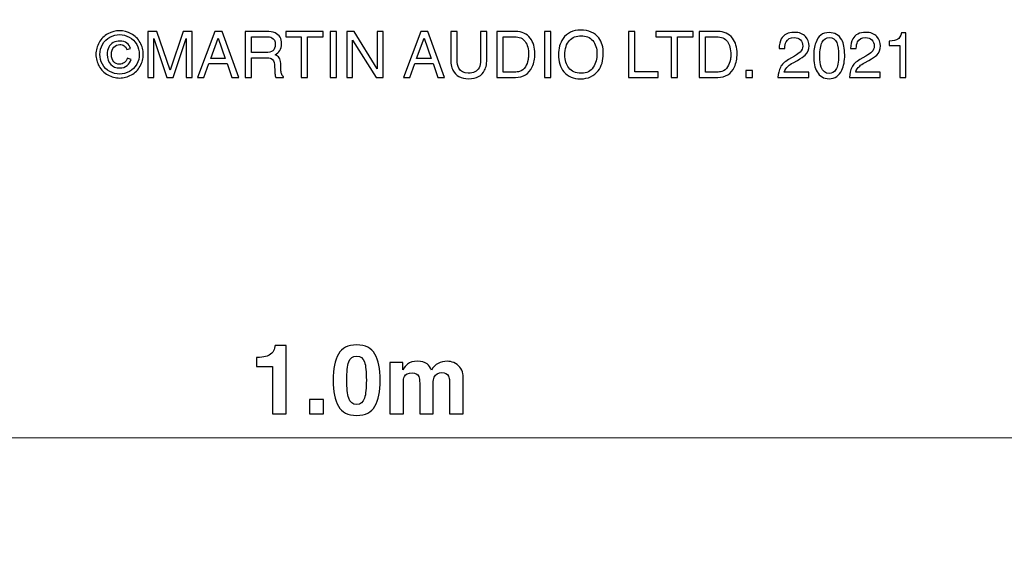
# Model space of a CAD drawing. Units: millimetres. Extents: x -155 to 155, y -95 to 101.
# Drawn here: x -21 to 22, y 55 to 79 of the extents above; entities that cross this region are included whole.
import ezdxf

# ---------------------------------------------------------------- set-up
doc = ezdxf.new("R2010")
doc.units = ezdxf.units.MM
doc.header["$MEASUREMENT"] = 0
doc.layers.add('Layer 1', color=7, linetype='Continuous')

msp = doc.modelspace()

# ---------------------------------------------------------------- linework, layer by layer
at = {"layer": 'Layer 1', "lineweight": 18}
msp.add_open_spline([(-155.4204, 100.5265), (-155.4204, 100.5265), (155.2795, 100.5265), (155.2795, 100.5265), (155.2795, 100.5265), (155.2795, -95.4735), (155.2795, -95.4735), (155.2795, -95.4735), (-155.4204, -95.4735), (-155.4204, -95.4735), (-155.4204, -95.4735), (-155.4204, 100.5265), (-155.4204, 100.5265)], degree=3, knots=[0, 0, 0, 0, 0.25, 0.25, 0.25, 0.5, 0.5, 0.5, 0.75, 0.75, 0.75, 1, 1, 1, 1], dxfattribs=at)
at = {"layer": 'Layer 1'}
for points, knots in [([(-16.864, 78.2018), (-16.689, 78.2018), (-16.5197, 78.1566), (-16.3532, 78.0663), (-16.1867, 77.9788), (-16.0568, 77.849), (-15.9637, 77.6825), (-15.8706, 77.516), (-15.8254, 77.3438), (-15.8254, 77.1604), (-15.8254, 76.9826), (-15.8706, 76.8104), (-15.9609, 76.6439), (-16.054, 76.4802), (-16.181, 76.3504), (-16.3475, 76.2601), (-16.5112, 76.167), (-16.6834, 76.1218), (-16.864, 76.1218), (-17.0446, 76.1218), (-17.2168, 76.167), (-17.3804, 76.2601), (-17.547, 76.3504), (-17.674, 76.4802), (-17.7671, 76.6439), (-17.8574, 76.8104), (-17.9054, 76.9826), (-17.9054, 77.1604), (-17.9054, 77.3438), (-17.8574, 77.516), (-17.7643, 77.6825), (-17.6711, 77.849), (-17.5413, 77.9788), (-17.3748, 78.0663), (-17.2083, 78.1566), (-17.039, 78.2018), (-16.864, 78.2018)], [0, 0, 0, 0, 0.0833333, 0.0833333, 0.0833333, 0.1666667, 0.1666667, 0.1666667, 0.25, 0.25, 0.25, 0.3333333, 0.3333333, 0.3333333, 0.4166667, 0.4166667, 0.4166667, 0.5, 0.5, 0.5, 0.5833333, 0.5833333, 0.5833333, 0.6666667, 0.6666667, 0.6666667, 0.75, 0.75, 0.75, 0.8333333, 0.8333333, 0.8333333, 0.9166667, 0.9166667, 0.9166667, 1, 1, 1, 1]), ([(-16.864, 78.0296), (-17.0107, 78.0296), (-17.1519, 77.9929), (-17.2901, 77.9167), (-17.4284, 77.8433), (-17.5357, 77.7361), (-17.6147, 77.595), (-17.6937, 77.4567), (-17.7304, 77.3128), (-17.7304, 77.1604), (-17.7304, 77.0108), (-17.6937, 76.8669), (-17.6175, 76.7314), (-17.5413, 76.5931), (-17.4341, 76.4859), (-17.2958, 76.4097), (-17.1575, 76.3335), (-17.0136, 76.294), (-16.864, 76.294), (-16.7144, 76.294), (-16.5705, 76.3335), (-16.4322, 76.4097), (-16.2939, 76.4859), (-16.1867, 76.5931), (-16.1105, 76.7314), (-16.0343, 76.8669), (-15.9976, 77.0108), (-15.9976, 77.1604), (-15.9976, 77.3128), (-16.0371, 77.4567), (-16.1133, 77.595), (-16.1923, 77.7361), (-16.2995, 77.8433), (-16.4378, 77.9167), (-16.5761, 77.9929), (-16.7172, 78.0296), (-16.864, 78.0296)], [0, 0, 0, 0, 0.0833333, 0.0833333, 0.0833333, 0.1666667, 0.1666667, 0.1666667, 0.25, 0.25, 0.25, 0.3333333, 0.3333333, 0.3333333, 0.4166667, 0.4166667, 0.4166667, 0.5, 0.5, 0.5, 0.5833333, 0.5833333, 0.5833333, 0.6666667, 0.6666667, 0.6666667, 0.75, 0.75, 0.75, 0.8333333, 0.8333333, 0.8333333, 0.9166667, 0.9166667, 0.9166667, 1, 1, 1, 1]), ([(-15.6199, 78.1707), (-15.6199, 78.1707), (-15.2276, 78.1707), (-15.2276, 78.1707), (-15.2276, 78.1707), (-14.6462, 76.4605), (-14.6462, 76.4605), (-14.6462, 76.4605), (-14.0676, 78.1707), (-14.0676, 78.1707), (-14.0676, 78.1707), (-13.681, 78.1707), (-13.681, 78.1707), (-13.681, 78.1707), (-13.681, 76.1472), (-13.681, 76.1472), (-13.681, 76.1472), (-13.9406, 76.1472), (-13.9406, 76.1472), (-13.9406, 76.1472), (-13.9406, 77.341), (-13.9406, 77.341), (-13.9406, 77.3833), (-13.9406, 77.4511), (-13.9378, 77.547), (-13.935, 77.643), (-13.935, 77.7446), (-13.935, 77.8546), (-13.935, 77.8546), (-14.5136, 76.1472), (-14.5136, 76.1472), (-14.5136, 76.1472), (-14.7845, 76.1472), (-14.7845, 76.1472), (-14.7845, 76.1472), (-15.3659, 77.8546), (-15.3659, 77.8546), (-15.3659, 77.8546), (-15.3659, 77.7925), (-15.3659, 77.7925), (-15.3659, 77.7417), (-15.3659, 77.6684), (-15.363, 77.5668), (-15.3602, 77.4652), (-15.3574, 77.389), (-15.3574, 77.341), (-15.3574, 77.341), (-15.3574, 76.1472), (-15.3574, 76.1472), (-15.3574, 76.1472), (-15.6199, 76.1472), (-15.6199, 76.1472), (-15.6199, 76.1472), (-15.6199, 78.1707), (-15.6199, 78.1707)], [0, 0, 0, 0, 0.0555556, 0.0555556, 0.0555556, 0.1111111, 0.1111111, 0.1111111, 0.1666667, 0.1666667, 0.1666667, 0.2222222, 0.2222222, 0.2222222, 0.2777778, 0.2777778, 0.2777778, 0.3333333, 0.3333333, 0.3333333, 0.3888889, 0.3888889, 0.3888889, 0.4444444, 0.4444444, 0.4444444, 0.5, 0.5, 0.5, 0.5555556, 0.5555556, 0.5555556, 0.6111111, 0.6111111, 0.6111111, 0.6666667, 0.6666667, 0.6666667, 0.7222222, 0.7222222, 0.7222222, 0.7777778, 0.7777778, 0.7777778, 0.8333333, 0.8333333, 0.8333333, 0.8888889, 0.8888889, 0.8888889, 0.9444444, 0.9444444, 0.9444444, 1, 1, 1, 1]), ([(-12.6735, 78.1707), (-12.6735, 78.1707), (-12.363, 78.1707), (-12.363, 78.1707), (-12.363, 78.1707), (-11.6293, 76.1472), (-11.6293, 76.1472), (-11.6293, 76.1472), (-11.9312, 76.1472), (-11.9312, 76.1472), (-11.9312, 76.1472), (-12.1344, 76.754), (-12.1344, 76.754), (-12.1344, 76.754), (-12.9359, 76.754), (-12.9359, 76.754), (-12.9359, 76.754), (-13.1561, 76.1472), (-13.1561, 76.1472), (-13.1561, 76.1472), (-13.4355, 76.1472), (-13.4355, 76.1472), (-13.4355, 76.1472), (-12.6735, 78.1707), (-12.6735, 78.1707)], [0, 0, 0, 0, 0.125, 0.125, 0.125, 0.25, 0.25, 0.25, 0.375, 0.375, 0.375, 0.5, 0.5, 0.5, 0.625, 0.625, 0.625, 0.75, 0.75, 0.75, 0.875, 0.875, 0.875, 1, 1, 1, 1]), ([(-11.347, 78.1707), (-11.347, 78.1707), (-10.4101, 78.1707), (-10.4101, 78.1707), (-10.2549, 78.1707), (-10.1279, 78.1481), (-10.0291, 78.103), (-9.8372, 78.0183), (-9.744, 77.8575), (-9.744, 77.626), (-9.744, 77.5047), (-9.7694, 77.4059), (-9.8174, 77.3269), (-9.8682, 77.2507), (-9.9388, 77.1886), (-10.0291, 77.1434), (-9.9501, 77.1096), (-9.8908, 77.0672), (-9.8513, 77.0164), (-9.8089, 76.9628), (-9.7892, 76.8781), (-9.7835, 76.7596), (-9.7835, 76.7596), (-9.7723, 76.4887), (-9.7723, 76.4887), (-9.7723, 76.4125), (-9.7638, 76.3532), (-9.7553, 76.3165), (-9.7384, 76.2516), (-9.7073, 76.2121), (-9.665, 76.1924), (-9.665, 76.1924), (-9.665, 76.1472), (-9.665, 76.1472), (-9.665, 76.1472), (-10.0037, 76.1472), (-10.0037, 76.1472), (-10.0121, 76.1641), (-10.0178, 76.1867), (-10.0234, 76.2149), (-10.0291, 76.2432), (-10.0347, 76.2968), (-10.0375, 76.3758), (-10.0375, 76.3758), (-10.0545, 76.7116), (-10.0545, 76.7116), (-10.0601, 76.8443), (-10.1109, 76.9318), (-10.2012, 76.9769), (-10.2549, 77.0023), (-10.3367, 77.0164), (-10.4496, 77.0164), (-10.4496, 77.0164), (-11.0733, 77.0164), (-11.0733, 77.0164), (-11.0733, 77.0164), (-11.0733, 76.1472), (-11.0733, 76.1472), (-11.0733, 76.1472), (-11.347, 76.1472), (-11.347, 76.1472), (-11.347, 76.1472), (-11.347, 78.1707), (-11.347, 78.1707)], [0, 0, 0, 0, 0.047619, 0.047619, 0.047619, 0.0952381, 0.0952381, 0.0952381, 0.1428571, 0.1428571, 0.1428571, 0.1904762, 0.1904762, 0.1904762, 0.2380952, 0.2380952, 0.2380952, 0.2857143, 0.2857143, 0.2857143, 0.3333333, 0.3333333, 0.3333333, 0.3809524, 0.3809524, 0.3809524, 0.4285714, 0.4285714, 0.4285714, 0.4761905, 0.4761905, 0.4761905, 0.5238095, 0.5238095, 0.5238095, 0.5714286, 0.5714286, 0.5714286, 0.6190476, 0.6190476, 0.6190476, 0.6666667, 0.6666667, 0.6666667, 0.7142857, 0.7142857, 0.7142857, 0.7619048, 0.7619048, 0.7619048, 0.8095238, 0.8095238, 0.8095238, 0.8571429, 0.8571429, 0.8571429, 0.9047619, 0.9047619, 0.9047619, 0.952381, 0.952381, 0.952381, 1, 1, 1, 1]), ([(-10.4383, 77.245), (-10.3113, 77.245), (-10.2097, 77.2704), (-10.1335, 77.3212), (-10.0601, 77.372), (-10.0206, 77.4652), (-10.0206, 77.6006), (-10.0206, 77.7446), (-10.0742, 77.8433), (-10.1787, 77.8941), (-10.2351, 77.9224), (-10.3085, 77.9365), (-10.4044, 77.9365), (-10.4044, 77.9365), (-11.0733, 77.9365), (-11.0733, 77.9365), (-11.0733, 77.9365), (-11.0733, 77.245), (-11.0733, 77.245), (-11.0733, 77.245), (-10.4383, 77.245), (-10.4383, 77.245)], [0, 0, 0, 0, 0.1428571, 0.1428571, 0.1428571, 0.2857143, 0.2857143, 0.2857143, 0.4285714, 0.4285714, 0.4285714, 0.5714286, 0.5714286, 0.5714286, 0.7142857, 0.7142857, 0.7142857, 0.8571429, 0.8571429, 0.8571429, 1, 1, 1, 1]), ([(-7.919, 78.1707), (-7.919, 78.1707), (-7.919, 77.9308), (-7.919, 77.9308), (-7.919, 77.9308), (-8.602, 77.9308), (-8.602, 77.9308), (-8.602, 77.9308), (-8.602, 76.1472), (-8.602, 76.1472), (-8.602, 76.1472), (-8.8786, 76.1472), (-8.8786, 76.1472), (-8.8786, 76.1472), (-8.8786, 77.9308), (-8.8786, 77.9308), (-8.8786, 77.9308), (-9.5615, 77.9308), (-9.5615, 77.9308), (-9.5615, 77.9308), (-9.5615, 78.1707), (-9.5615, 78.1707), (-9.5615, 78.1707), (-7.919, 78.1707), (-7.919, 78.1707)], [0, 0, 0, 0, 0.125, 0.125, 0.125, 0.25, 0.25, 0.25, 0.375, 0.375, 0.375, 0.5, 0.5, 0.5, 0.625, 0.625, 0.625, 0.75, 0.75, 0.75, 0.875, 0.875, 0.875, 1, 1, 1, 1]), ([(-7.6062, 78.1707), (-7.6062, 78.1707), (-7.3296, 78.1707), (-7.3296, 78.1707), (-7.3296, 78.1707), (-7.3296, 76.1472), (-7.3296, 76.1472), (-7.3296, 76.1472), (-7.6062, 76.1472), (-7.6062, 76.1472), (-7.6062, 76.1472), (-7.6062, 78.1707), (-7.6062, 78.1707)], [0, 0, 0, 0, 0.25, 0.25, 0.25, 0.5, 0.5, 0.5, 0.75, 0.75, 0.75, 1, 1, 1, 1]), ([(-6.8842, 78.1707), (-6.8842, 78.1707), (-6.5597, 78.1707), (-6.5597, 78.1707), (-6.5597, 78.1707), (-5.538, 76.531), (-5.538, 76.531), (-5.538, 76.531), (-5.538, 78.1707), (-5.538, 78.1707), (-5.538, 78.1707), (-5.2756, 78.1707), (-5.2756, 78.1707), (-5.2756, 78.1707), (-5.2756, 76.1472), (-5.2756, 76.1472), (-5.2756, 76.1472), (-5.5832, 76.1472), (-5.5832, 76.1472), (-5.5832, 76.1472), (-6.6217, 77.7869), (-6.6217, 77.7869), (-6.6217, 77.7869), (-6.6217, 76.1472), (-6.6217, 76.1472), (-6.6217, 76.1472), (-6.8842, 76.1472), (-6.8842, 76.1472), (-6.8842, 76.1472), (-6.8842, 78.1707), (-6.8842, 78.1707)], [0, 0, 0, 0, 0.1, 0.1, 0.1, 0.2, 0.2, 0.2, 0.3, 0.3, 0.3, 0.4, 0.4, 0.4, 0.5, 0.5, 0.5, 0.6, 0.6, 0.6, 0.7, 0.7, 0.7, 0.8, 0.8, 0.8, 0.9, 0.9, 0.9, 1, 1, 1, 1]), ([(-3.6265, 78.1707), (-3.6265, 78.1707), (-3.316, 78.1707), (-3.316, 78.1707), (-3.316, 78.1707), (-2.5823, 76.1472), (-2.5823, 76.1472), (-2.5823, 76.1472), (-2.8842, 76.1472), (-2.8842, 76.1472), (-2.8842, 76.1472), (-3.0874, 76.754), (-3.0874, 76.754), (-3.0874, 76.754), (-3.8889, 76.754), (-3.8889, 76.754), (-3.8889, 76.754), (-4.1091, 76.1472), (-4.1091, 76.1472), (-4.1091, 76.1472), (-4.3885, 76.1472), (-4.3885, 76.1472), (-4.3885, 76.1472), (-3.6265, 78.1707), (-3.6265, 78.1707)], [0, 0, 0, 0, 0.125, 0.125, 0.125, 0.25, 0.25, 0.25, 0.375, 0.375, 0.375, 0.5, 0.5, 0.5, 0.625, 0.625, 0.625, 0.75, 0.75, 0.75, 0.875, 0.875, 0.875, 1, 1, 1, 1]), ([(-2.0348, 78.1707), (-2.0348, 78.1707), (-2.0348, 76.9205), (-2.0348, 76.9205), (-2.0348, 76.7737), (-2.0094, 76.6524), (-1.9529, 76.5536), (-1.8711, 76.4068), (-1.7328, 76.3335), (-1.5409, 76.3335), (-1.3066, 76.3335), (-1.1486, 76.4125), (-1.0667, 76.5705), (-1.0216, 76.658), (-0.999, 76.7737), (-0.999, 76.9205), (-0.999, 76.9205), (-0.999, 78.1707), (-0.999, 78.1707), (-0.999, 78.1707), (-0.7196, 78.1707), (-0.7196, 78.1707), (-0.7196, 78.1707), (-0.7196, 77.0334), (-0.7196, 77.0334), (-0.7196, 76.785), (-0.7535, 76.5931), (-0.8212, 76.4605), (-0.9426, 76.2149), (-1.1768, 76.0936), (-1.5183, 76.0936), (-1.8598, 76.0936), (-2.0912, 76.2149), (-2.2126, 76.4605), (-2.2803, 76.5931), (-2.3142, 76.785), (-2.3142, 77.0334), (-2.3142, 77.0334), (-2.3142, 78.1707), (-2.3142, 78.1707), (-2.3142, 78.1707), (-2.0348, 78.1707), (-2.0348, 78.1707)], [0, 0, 0, 0, 0.0714286, 0.0714286, 0.0714286, 0.1428571, 0.1428571, 0.1428571, 0.2142857, 0.2142857, 0.2142857, 0.2857143, 0.2857143, 0.2857143, 0.3571429, 0.3571429, 0.3571429, 0.4285714, 0.4285714, 0.4285714, 0.5, 0.5, 0.5, 0.5714286, 0.5714286, 0.5714286, 0.6428571, 0.6428571, 0.6428571, 0.7142857, 0.7142857, 0.7142857, 0.7857143, 0.7857143, 0.7857143, 0.8571429, 0.8571429, 0.8571429, 0.9285714, 0.9285714, 0.9285714, 1, 1, 1, 1]), ([(-0.2817, 78.1707), (-0.2817, 78.1707), (0.5367, 78.1707), (0.5367, 78.1707), (0.8161, 78.1707), (1.0306, 78.0719), (1.1858, 77.8744), (1.3213, 77.6966), (1.389, 77.468), (1.389, 77.1914), (1.389, 76.9741), (1.3495, 76.7822), (1.2677, 76.6072), (1.1266, 76.2996), (0.881, 76.1472), (0.5339, 76.1472), (0.5339, 76.1472), (-0.2817, 76.1472), (-0.2817, 76.1472), (-0.2817, 76.1472), (-0.2817, 78.1707), (-0.2817, 78.1707)], [0, 0, 0, 0, 0.1428571, 0.1428571, 0.1428571, 0.2857143, 0.2857143, 0.2857143, 0.4285714, 0.4285714, 0.4285714, 0.5714286, 0.5714286, 0.5714286, 0.7142857, 0.7142857, 0.7142857, 0.8571429, 0.8571429, 0.8571429, 1, 1, 1, 1]), ([(0.4831, 76.3814), (0.5734, 76.3814), (0.6496, 76.3899), (0.7117, 76.4097), (0.8161, 76.4464), (0.9036, 76.5141), (0.9714, 76.6185), (1.0278, 76.6975), (1.0645, 76.8048), (1.0899, 76.9318), (1.104, 77.008), (1.1096, 77.0785), (1.1096, 77.1434), (1.1096, 77.3946), (1.0617, 77.5893), (0.9601, 77.7276), (0.8613, 77.8659), (0.7004, 77.9365), (0.4803, 77.9365), (0.4803, 77.9365), (-0.0079, 77.9365), (-0.0079, 77.9365), (-0.0079, 77.9365), (-0.0079, 76.3814), (-0.0079, 76.3814), (-0.0079, 76.3814), (0.4831, 76.3814), (0.4831, 76.3814)], [0, 0, 0, 0, 0.1111111, 0.1111111, 0.1111111, 0.2222222, 0.2222222, 0.2222222, 0.3333333, 0.3333333, 0.3333333, 0.4444444, 0.4444444, 0.4444444, 0.5555556, 0.5555556, 0.5555556, 0.6666667, 0.6666667, 0.6666667, 0.7777778, 0.7777778, 0.7777778, 0.8888889, 0.8888889, 0.8888889, 1, 1, 1, 1]), ([(1.8044, 78.1707), (1.8044, 78.1707), (2.081, 78.1707), (2.081, 78.1707), (2.081, 78.1707), (2.081, 76.1472), (2.081, 76.1472), (2.081, 76.1472), (1.8044, 76.1472), (1.8044, 76.1472), (1.8044, 76.1472), (1.8044, 78.1707), (1.8044, 78.1707)], [0, 0, 0, 0, 0.25, 0.25, 0.25, 0.5, 0.5, 0.5, 0.75, 0.75, 0.75, 1, 1, 1, 1]), ([(3.4013, 78.2272), (3.7569, 78.2272), (4.0222, 78.1115), (4.1943, 77.8829), (4.3298, 77.7022), (4.3947, 77.4736), (4.3947, 77.1942), (4.3947, 76.8923), (4.3185, 76.6411), (4.1661, 76.4407), (3.9855, 76.2065), (3.7286, 76.0879), (3.3956, 76.0879), (3.0824, 76.0879), (2.8397, 76.1895), (2.6619, 76.3956), (2.501, 76.5959), (2.422, 76.8471), (2.422, 77.1491), (2.422, 77.4228), (2.4897, 77.6571), (2.6252, 77.8518), (2.8001, 78.103), (3.0598, 78.2272), (3.4013, 78.2272)], [0, 0, 0, 0, 0.125, 0.125, 0.125, 0.25, 0.25, 0.25, 0.375, 0.375, 0.375, 0.5, 0.5, 0.5, 0.625, 0.625, 0.625, 0.75, 0.75, 0.75, 0.875, 0.875, 0.875, 1, 1, 1, 1]), ([(3.4295, 76.3335), (3.6694, 76.3335), (3.8444, 76.421), (3.9516, 76.5931), (4.0617, 76.7653), (4.1153, 76.9656), (4.1153, 77.1914), (4.1153, 77.4285), (4.0532, 77.6204), (3.929, 77.7643), (3.802, 77.9111), (3.6327, 77.9816), (3.4182, 77.9816), (3.2065, 77.9816), (3.0372, 77.9111), (2.9046, 77.7671), (2.7719, 77.6232), (2.707, 77.4115), (2.707, 77.1321), (2.707, 76.9064), (2.7635, 76.7173), (2.8763, 76.5649), (2.9892, 76.4097), (3.1727, 76.3335), (3.4295, 76.3335)], [0, 0, 0, 0, 0.125, 0.125, 0.125, 0.25, 0.25, 0.25, 0.375, 0.375, 0.375, 0.5, 0.5, 0.5, 0.625, 0.625, 0.625, 0.75, 0.75, 0.75, 0.875, 0.875, 0.875, 1, 1, 1, 1]), ([(5.5057, 78.1707), (5.5057, 78.1707), (5.7794, 78.1707), (5.7794, 78.1707), (5.7794, 78.1707), (5.7794, 76.3871), (5.7794, 76.3871), (5.7794, 76.3871), (6.8067, 76.3871), (6.8067, 76.3871), (6.8067, 76.3871), (6.8067, 76.1472), (6.8067, 76.1472), (6.8067, 76.1472), (5.5057, 76.1472), (5.5057, 76.1472), (5.5057, 76.1472), (5.5057, 78.1707), (5.5057, 78.1707)], [0, 0, 0, 0, 0.1666667, 0.1666667, 0.1666667, 0.3333333, 0.3333333, 0.3333333, 0.5, 0.5, 0.5, 0.6666667, 0.6666667, 0.6666667, 0.8333333, 0.8333333, 0.8333333, 1, 1, 1, 1]), ([(8.3406, 78.1707), (8.3406, 78.1707), (8.3406, 77.9308), (8.3406, 77.9308), (8.3406, 77.9308), (7.6576, 77.9308), (7.6576, 77.9308), (7.6576, 77.9308), (7.6576, 76.1472), (7.6576, 76.1472), (7.6576, 76.1472), (7.381, 76.1472), (7.381, 76.1472), (7.381, 76.1472), (7.381, 77.9308), (7.381, 77.9308), (7.381, 77.9308), (6.6981, 77.9308), (6.6981, 77.9308), (6.6981, 77.9308), (6.6981, 78.1707), (6.6981, 78.1707), (6.6981, 78.1707), (8.3406, 78.1707), (8.3406, 78.1707)], [0, 0, 0, 0, 0.125, 0.125, 0.125, 0.25, 0.25, 0.25, 0.375, 0.375, 0.375, 0.5, 0.5, 0.5, 0.625, 0.625, 0.625, 0.75, 0.75, 0.75, 0.875, 0.875, 0.875, 1, 1, 1, 1]), ([(8.6054, 78.1707), (8.6054, 78.1707), (9.4238, 78.1707), (9.4238, 78.1707), (9.7032, 78.1707), (9.9177, 78.0719), (10.0729, 77.8744), (10.2084, 77.6966), (10.2761, 77.468), (10.2761, 77.1914), (10.2761, 76.9741), (10.2366, 76.7822), (10.1548, 76.6072), (10.0137, 76.2996), (9.7681, 76.1472), (9.421, 76.1472), (9.421, 76.1472), (8.6054, 76.1472), (8.6054, 76.1472), (8.6054, 76.1472), (8.6054, 78.1707), (8.6054, 78.1707)], [0, 0, 0, 0, 0.1428571, 0.1428571, 0.1428571, 0.2857143, 0.2857143, 0.2857143, 0.4285714, 0.4285714, 0.4285714, 0.5714286, 0.5714286, 0.5714286, 0.7142857, 0.7142857, 0.7142857, 0.8571429, 0.8571429, 0.8571429, 1, 1, 1, 1]), ([(9.3702, 76.3814), (9.4605, 76.3814), (9.5367, 76.3899), (9.5988, 76.4097), (9.7032, 76.4464), (9.7907, 76.5141), (9.8585, 76.6185), (9.9149, 76.6975), (9.9516, 76.8048), (9.977, 76.9318), (9.9911, 77.008), (9.9967, 77.0785), (9.9967, 77.1434), (9.9967, 77.3946), (9.9488, 77.5893), (9.8472, 77.7276), (9.7484, 77.8659), (9.5875, 77.9365), (9.3674, 77.9365), (9.3674, 77.9365), (8.8792, 77.9365), (8.8792, 77.9365), (8.8792, 77.9365), (8.8792, 76.3814), (8.8792, 76.3814), (8.8792, 76.3814), (9.3702, 76.3814), (9.3702, 76.3814)], [0, 0, 0, 0, 0.1111111, 0.1111111, 0.1111111, 0.2222222, 0.2222222, 0.2222222, 0.3333333, 0.3333333, 0.3333333, 0.4444444, 0.4444444, 0.4444444, 0.5555556, 0.5555556, 0.5555556, 0.6666667, 0.6666667, 0.6666667, 0.7777778, 0.7777778, 0.7777778, 0.8888889, 0.8888889, 0.8888889, 1, 1, 1, 1]), ([(12.0706, 76.1472), (12.0819, 76.3165), (12.1157, 76.4661), (12.1778, 76.5903), (12.2371, 76.7173), (12.3556, 76.8302), (12.5334, 76.9346), (12.5334, 76.9346), (12.7987, 77.087), (12.7987, 77.087), (12.9172, 77.1547), (13.0019, 77.214), (13.0471, 77.2648), (13.1233, 77.341), (13.16, 77.4257), (13.16, 77.5244), (13.16, 77.6401), (13.1261, 77.7305), (13.0584, 77.7982), (12.9878, 77.8659), (12.8975, 77.8998), (12.7818, 77.8998), (12.6125, 77.8998), (12.4939, 77.8349), (12.429, 77.7079), (12.3951, 77.6373), (12.3754, 77.5414), (12.3726, 77.42), (12.3726, 77.42), (12.1186, 77.42), (12.1186, 77.42), (12.1214, 77.5922), (12.1553, 77.7333), (12.2145, 77.8405), (12.3218, 78.0324), (12.5109, 78.1284), (12.7846, 78.1284), (13.0104, 78.1284), (13.1741, 78.0663), (13.2785, 77.9449), (13.3829, 77.8208), (13.4365, 77.6853), (13.4365, 77.5357), (13.4365, 77.3777), (13.3801, 77.2422), (13.27, 77.1321), (13.2051, 77.0672), (13.0894, 76.9882), (12.9229, 76.8951), (12.9229, 76.8951), (12.7338, 76.7907), (12.7338, 76.7907), (12.6435, 76.7399), (12.5729, 76.6919), (12.5221, 76.6467), (12.429, 76.5677), (12.3726, 76.4802), (12.3472, 76.3814), (12.3472, 76.3814), (13.4252, 76.3814), (13.4252, 76.3814), (13.4252, 76.3814), (13.4252, 76.1472), (13.4252, 76.1472), (13.4252, 76.1472), (12.0706, 76.1472), (12.0706, 76.1472)], [0, 0, 0, 0, 0.0454545, 0.0454545, 0.0454545, 0.0909091, 0.0909091, 0.0909091, 0.1363636, 0.1363636, 0.1363636, 0.1818182, 0.1818182, 0.1818182, 0.2272727, 0.2272727, 0.2272727, 0.2727273, 0.2727273, 0.2727273, 0.3181818, 0.3181818, 0.3181818, 0.3636364, 0.3636364, 0.3636364, 0.4090909, 0.4090909, 0.4090909, 0.4545455, 0.4545455, 0.4545455, 0.5, 0.5, 0.5, 0.5454545, 0.5454545, 0.5454545, 0.5909091, 0.5909091, 0.5909091, 0.6363636, 0.6363636, 0.6363636, 0.6818182, 0.6818182, 0.6818182, 0.7272727, 0.7272727, 0.7272727, 0.7727273, 0.7727273, 0.7727273, 0.8181818, 0.8181818, 0.8181818, 0.8636364, 0.8636364, 0.8636364, 0.9090909, 0.9090909, 0.9090909, 0.9545455, 0.9545455, 0.9545455, 1, 1, 1, 1]), ([(14.3175, 78.1199), (14.5715, 78.1199), (14.755, 78.0155), (14.8707, 77.8038), (14.9582, 77.643), (15.0033, 77.42), (15.0033, 77.1378), (15.0033, 76.8697), (14.9638, 76.6467), (14.882, 76.4718), (14.7662, 76.2206), (14.5772, 76.0936), (14.3147, 76.0936), (14.0776, 76.0936), (13.9027, 76.1952), (13.7869, 76.4012), (13.6882, 76.5734), (13.6402, 76.8048), (13.6402, 77.0926), (13.6402, 77.3184), (13.6712, 77.5103), (13.7277, 77.6712), (13.8349, 77.9703), (14.0325, 78.1199), (14.3175, 78.1199)], [0, 0, 0, 0, 0.125, 0.125, 0.125, 0.25, 0.25, 0.25, 0.375, 0.375, 0.375, 0.5, 0.5, 0.5, 0.625, 0.625, 0.625, 0.75, 0.75, 0.75, 0.875, 0.875, 0.875, 1, 1, 1, 1]), ([(14.3147, 76.3194), (14.4417, 76.3194), (14.5433, 76.3758), (14.6195, 76.4915), (14.6957, 76.6044), (14.7352, 76.8161), (14.7352, 77.1265), (14.7352, 77.3523), (14.707, 77.5357), (14.6534, 77.6797), (14.5969, 77.8236), (14.4897, 77.897), (14.3316, 77.897), (14.1849, 77.897), (14.0776, 77.8292), (14.0099, 77.6909), (13.9422, 77.5527), (13.9083, 77.3523), (13.9083, 77.0842), (13.9083, 76.8838), (13.9309, 76.7201), (13.9732, 76.5988), (14.0409, 76.4125), (14.1538, 76.3194), (14.3147, 76.3194)], [0, 0, 0, 0, 0.125, 0.125, 0.125, 0.25, 0.25, 0.25, 0.375, 0.375, 0.375, 0.5, 0.5, 0.5, 0.625, 0.625, 0.625, 0.75, 0.75, 0.75, 0.875, 0.875, 0.875, 1, 1, 1, 1]), ([(15.2098, 76.1472), (15.2211, 76.3165), (15.2549, 76.4661), (15.317, 76.5903), (15.3763, 76.7173), (15.4948, 76.8302), (15.6726, 76.9346), (15.6726, 76.9346), (15.9379, 77.087), (15.9379, 77.087), (16.0564, 77.1547), (16.1411, 77.214), (16.1863, 77.2648), (16.2625, 77.341), (16.2992, 77.4257), (16.2992, 77.5244), (16.2992, 77.6401), (16.2653, 77.7305), (16.1976, 77.7982), (16.127, 77.8659), (16.0367, 77.8998), (15.921, 77.8998), (15.7517, 77.8998), (15.6331, 77.8349), (15.5682, 77.7079), (15.5343, 77.6373), (15.5146, 77.5414), (15.5118, 77.42), (15.5118, 77.42), (15.2578, 77.42), (15.2578, 77.42), (15.2606, 77.5922), (15.2945, 77.7333), (15.3537, 77.8405), (15.461, 78.0324), (15.6501, 78.1284), (15.9238, 78.1284), (16.1496, 78.1284), (16.3133, 78.0663), (16.4177, 77.9449), (16.5221, 77.8208), (16.5757, 77.6853), (16.5757, 77.5357), (16.5757, 77.3777), (16.5193, 77.2422), (16.4092, 77.1321), (16.3443, 77.0672), (16.2286, 76.9882), (16.0621, 76.8951), (16.0621, 76.8951), (15.873, 76.7907), (15.873, 76.7907), (15.7827, 76.7399), (15.7121, 76.6919), (15.6613, 76.6467), (15.5682, 76.5677), (15.5118, 76.4802), (15.4864, 76.3814), (15.4864, 76.3814), (16.5644, 76.3814), (16.5644, 76.3814), (16.5644, 76.3814), (16.5644, 76.1472), (16.5644, 76.1472), (16.5644, 76.1472), (15.2098, 76.1472), (15.2098, 76.1472)], [0, 0, 0, 0, 0.0454545, 0.0454545, 0.0454545, 0.0909091, 0.0909091, 0.0909091, 0.1363636, 0.1363636, 0.1363636, 0.1818182, 0.1818182, 0.1818182, 0.2272727, 0.2272727, 0.2272727, 0.2727273, 0.2727273, 0.2727273, 0.3181818, 0.3181818, 0.3181818, 0.3636364, 0.3636364, 0.3636364, 0.4090909, 0.4090909, 0.4090909, 0.4545455, 0.4545455, 0.4545455, 0.5, 0.5, 0.5, 0.5454545, 0.5454545, 0.5454545, 0.5909091, 0.5909091, 0.5909091, 0.6363636, 0.6363636, 0.6363636, 0.6818182, 0.6818182, 0.6818182, 0.7272727, 0.7272727, 0.7272727, 0.7727273, 0.7727273, 0.7727273, 0.8181818, 0.8181818, 0.8181818, 0.8636364, 0.8636364, 0.8636364, 0.9090909, 0.9090909, 0.9090909, 0.9545455, 0.9545455, 0.9545455, 1, 1, 1, 1]), ([(16.9628, 77.5442), (16.9628, 77.5442), (16.9628, 77.7361), (16.9628, 77.7361), (17.1406, 77.753), (17.2648, 77.7813), (17.3382, 77.8236), (17.4087, 77.8631), (17.4595, 77.9591), (17.4962, 78.1115), (17.4962, 78.1115), (17.691, 78.1115), (17.691, 78.1115), (17.691, 78.1115), (17.691, 76.1472), (17.691, 76.1472), (17.691, 76.1472), (17.4257, 76.1472), (17.4257, 76.1472), (17.4257, 76.1472), (17.4257, 77.5442), (17.4257, 77.5442), (17.4257, 77.5442), (16.9628, 77.5442), (16.9628, 77.5442)], [0, 0, 0, 0, 0.125, 0.125, 0.125, 0.25, 0.25, 0.25, 0.375, 0.375, 0.375, 0.5, 0.5, 0.5, 0.625, 0.625, 0.625, 0.75, 0.75, 0.75, 0.875, 0.875, 0.875, 1, 1, 1, 1]), ([(-16.531, 76.9939), (-16.531, 76.9939), (-16.3616, 76.9431), (-16.3616, 76.9431), (-16.387, 76.8302), (-16.4463, 76.737), (-16.5366, 76.6693), (-16.6269, 76.6016), (-16.7342, 76.5649), (-16.8612, 76.5649), (-17.0249, 76.5649), (-17.1547, 76.6185), (-17.2563, 76.7229), (-17.3579, 76.8274), (-17.4087, 76.9741), (-17.4087, 77.1575), (-17.4087, 77.2789), (-17.3861, 77.3861), (-17.3381, 77.4736), (-17.293, 77.5639), (-17.228, 77.6317), (-17.1434, 77.6768), (-17.0587, 77.722), (-16.9599, 77.7446), (-16.8499, 77.7446), (-16.7285, 77.7446), (-16.6269, 77.7163), (-16.5479, 77.6571), (-16.4661, 77.6006), (-16.4096, 77.5216), (-16.3814, 77.42), (-16.3814, 77.42), (-16.5451, 77.3805), (-16.5451, 77.3805), (-16.5733, 77.4482), (-16.6128, 77.5019), (-16.6664, 77.5357), (-16.7201, 77.5724), (-16.785, 77.5922), (-16.8555, 77.5922), (-16.9628, 77.5922), (-17.0503, 77.5527), (-17.118, 77.4793), (-17.1857, 77.4031), (-17.2196, 77.2958), (-17.2196, 77.1547), (-17.2196, 77.0136), (-17.1885, 76.9064), (-17.1236, 76.8358), (-17.0587, 76.7624), (-16.9741, 76.7286), (-16.8725, 76.7286), (-16.7906, 76.7286), (-16.7172, 76.7512), (-16.6551, 76.7991), (-16.5931, 76.8471), (-16.5507, 76.912), (-16.531, 76.9939)], [0, 0, 0, 0, 0.0526316, 0.0526316, 0.0526316, 0.1052632, 0.1052632, 0.1052632, 0.1578947, 0.1578947, 0.1578947, 0.2105263, 0.2105263, 0.2105263, 0.2631579, 0.2631579, 0.2631579, 0.3157895, 0.3157895, 0.3157895, 0.3684211, 0.3684211, 0.3684211, 0.4210526, 0.4210526, 0.4210526, 0.4736842, 0.4736842, 0.4736842, 0.5263158, 0.5263158, 0.5263158, 0.5789474, 0.5789474, 0.5789474, 0.6315789, 0.6315789, 0.6315789, 0.6842105, 0.6842105, 0.6842105, 0.7368421, 0.7368421, 0.7368421, 0.7894737, 0.7894737, 0.7894737, 0.8421053, 0.8421053, 0.8421053, 0.8947368, 0.8947368, 0.8947368, 0.9473684, 0.9473684, 0.9473684, 1, 1, 1, 1]), ([(-12.2247, 76.9769), (-12.2247, 76.9769), (-12.5324, 77.8716), (-12.5324, 77.8716), (-12.5324, 77.8716), (-12.8569, 76.9769), (-12.8569, 76.9769), (-12.8569, 76.9769), (-12.2247, 76.9769), (-12.2247, 76.9769)], [0, 0, 0, 0, 0.3333333, 0.3333333, 0.3333333, 0.6666667, 0.6666667, 0.6666667, 1, 1, 1, 1]), ([(-3.1777, 76.9769), (-3.1777, 76.9769), (-3.4854, 77.8716), (-3.4854, 77.8716), (-3.4854, 77.8716), (-3.8099, 76.9769), (-3.8099, 76.9769), (-3.8099, 76.9769), (-3.1777, 76.9769), (-3.1777, 76.9769)], [0, 0, 0, 0, 0.3333333, 0.3333333, 0.3333333, 0.6666667, 0.6666667, 0.6666667, 1, 1, 1, 1]), ([(10.6548, 76.4464), (10.6548, 76.4464), (10.9455, 76.4464), (10.9455, 76.4464), (10.9455, 76.4464), (10.9455, 76.1472), (10.9455, 76.1472), (10.9455, 76.1472), (10.6548, 76.1472), (10.6548, 76.1472), (10.6548, 76.1472), (10.6548, 76.4464), (10.6548, 76.4464)], [0, 0, 0, 0, 0.25, 0.25, 0.25, 0.5, 0.5, 0.5, 0.75, 0.75, 0.75, 1, 1, 1, 1])]:
    msp.add_open_spline(points, degree=3, knots=knots, dxfattribs=at)
at = {"layer": 'Layer 1', "color": 5}
for points, knots in [([(-10.8499, 63.4408), (-10.8499, 63.4408), (-10.8499, 63.8429), (-10.8499, 63.8429), (-10.6636, 63.8514), (-10.5324, 63.8641), (-10.4562, 63.881), (-10.3377, 63.9064), (-10.2445, 63.9572), (-10.1683, 64.0376), (-10.1175, 64.0927), (-10.0794, 64.1646), (-10.054, 64.2535), (-10.0371, 64.3043), (-10.0286, 64.3467), (-10.0286, 64.3721), (-10.0286, 64.3721), (-9.5418, 64.3721), (-9.5418, 64.3721), (-9.5418, 64.3721), (-9.5418, 61.3749), (-9.5418, 61.3749), (-9.5418, 61.3749), (-10.1429, 61.3749), (-10.1429, 61.3749), (-10.1429, 61.3749), (-10.1429, 63.4408), (-10.1429, 63.4408), (-10.1429, 63.4408), (-10.8499, 63.4408), (-10.8499, 63.4408)], [0, 0, 0, 0, 0.1, 0.1, 0.1, 0.2, 0.2, 0.2, 0.3, 0.3, 0.3, 0.4, 0.4, 0.4, 0.5, 0.5, 0.5, 0.6, 0.6, 0.6, 0.7, 0.7, 0.7, 0.8, 0.8, 0.8, 0.9, 0.9, 0.9, 1, 1, 1, 1]), ([(-6.4472, 64.3932), (-6.062, 64.3932), (-5.7953, 64.2578), (-5.6429, 63.9911), (-5.4905, 63.7201), (-5.4101, 63.3392), (-5.4101, 62.8439), (-5.4101, 62.3486), (-5.4905, 61.9676), (-5.6429, 61.7009), (-5.7953, 61.4342), (-6.062, 61.2987), (-6.4472, 61.2987), (-6.8282, 61.2987), (-7.0949, 61.4342), (-7.2473, 61.7009), (-7.404, 61.9676), (-7.4802, 62.3486), (-7.4802, 62.8439), (-7.4802, 63.3392), (-7.404, 63.7201), (-7.2473, 63.9911), (-7.0949, 64.2578), (-6.8282, 64.3932), (-6.4472, 64.3932)], [0, 0, 0, 0, 0.125, 0.125, 0.125, 0.25, 0.25, 0.25, 0.375, 0.375, 0.375, 0.5, 0.5, 0.5, 0.625, 0.625, 0.625, 0.75, 0.75, 0.75, 0.875, 0.875, 0.875, 1, 1, 1, 1]), ([(-6.879, 62.8439), (-6.879, 62.501), (-6.8494, 62.2385), (-6.7944, 62.0522), (-6.7351, 61.8702), (-6.6208, 61.7813), (-6.4472, 61.7813), (-6.2694, 61.7813), (-6.1551, 61.8702), (-6.1001, 62.0522), (-6.0451, 62.2385), (-6.0197, 62.501), (-6.0197, 62.8439), (-6.0197, 63.2037), (-6.0451, 63.4746), (-6.1001, 63.6482), (-6.1551, 63.8217), (-6.2694, 63.9064), (-6.4472, 63.9064), (-6.6208, 63.9064), (-6.7351, 63.8217), (-6.7944, 63.6482), (-6.8494, 63.4746), (-6.879, 63.2037), (-6.879, 62.8439)], [0, 0, 0, 0, 0.125, 0.125, 0.125, 0.25, 0.25, 0.25, 0.375, 0.375, 0.375, 0.5, 0.5, 0.5, 0.625, 0.625, 0.625, 0.75, 0.75, 0.75, 0.875, 0.875, 0.875, 1, 1, 1, 1]), ([(-2.463, 63.6778), (-2.3657, 63.6778), (-2.2683, 63.6566), (-2.1709, 63.6185), (-2.0736, 63.5804), (-1.9889, 63.5127), (-1.9085, 63.4154), (-1.845, 63.3392), (-1.8026, 63.2418), (-1.7815, 63.1275), (-1.7645, 63.0513), (-1.7603, 62.9412), (-1.7603, 62.7931), (-1.7603, 62.7931), (-1.7645, 61.3749), (-1.7645, 61.3749), (-1.7645, 61.3749), (-2.3657, 61.3749), (-2.3657, 61.3749), (-2.3657, 61.3749), (-2.3657, 62.81), (-2.3657, 62.81), (-2.3657, 62.8947), (-2.3826, 62.9666), (-2.408, 63.0217), (-2.463, 63.1233), (-2.5562, 63.1783), (-2.7001, 63.1783), (-2.861, 63.1783), (-2.971, 63.1106), (-3.0345, 62.9751), (-3.0684, 62.9031), (-3.0811, 62.8185), (-3.0811, 62.7169), (-3.0811, 62.7169), (-3.0811, 61.3749), (-3.0811, 61.3749), (-3.0811, 61.3749), (-3.6737, 61.3749), (-3.6737, 61.3749), (-3.6737, 61.3749), (-3.6737, 62.7169), (-3.6737, 62.7169), (-3.6737, 62.8481), (-3.6907, 62.9455), (-3.7161, 63.009), (-3.7669, 63.1148), (-3.8642, 63.1698), (-4.0082, 63.1698), (-4.1775, 63.1698), (-4.2876, 63.1148), (-4.3468, 63.009), (-4.3807, 62.9455), (-4.3934, 62.8523), (-4.3934, 62.7296), (-4.3934, 62.7296), (-4.3934, 61.3749), (-4.3934, 61.3749), (-4.3934, 61.3749), (-4.9903, 61.3749), (-4.9903, 61.3749), (-4.9903, 61.3749), (-4.9903, 63.6228), (-4.9903, 63.6228), (-4.9903, 63.6228), (-4.4188, 63.6228), (-4.4188, 63.6228), (-4.4188, 63.6228), (-4.4188, 63.2968), (-4.4188, 63.2968), (-4.3468, 63.4111), (-4.2791, 63.4958), (-4.2114, 63.5466), (-4.0971, 63.6355), (-3.9489, 63.6778), (-3.7669, 63.6778), (-3.5975, 63.6778), (-3.4578, 63.6397), (-3.352, 63.5635), (-3.2673, 63.4916), (-3.1996, 63.4027), (-3.1573, 63.2926), (-3.0811, 63.4238), (-2.9837, 63.5212), (-2.8694, 63.5847), (-2.7467, 63.6482), (-2.6112, 63.6778), (-2.463, 63.6778)], [0, 0, 0, 0, 0.0344828, 0.0344828, 0.0344828, 0.0689655, 0.0689655, 0.0689655, 0.1034483, 0.1034483, 0.1034483, 0.137931, 0.137931, 0.137931, 0.1724138, 0.1724138, 0.1724138, 0.2068966, 0.2068966, 0.2068966, 0.2413793, 0.2413793, 0.2413793, 0.2758621, 0.2758621, 0.2758621, 0.3103448, 0.3103448, 0.3103448, 0.3448276, 0.3448276, 0.3448276, 0.3793103, 0.3793103, 0.3793103, 0.4137931, 0.4137931, 0.4137931, 0.4482759, 0.4482759, 0.4482759, 0.4827586, 0.4827586, 0.4827586, 0.5172414, 0.5172414, 0.5172414, 0.5517241, 0.5517241, 0.5517241, 0.5862069, 0.5862069, 0.5862069, 0.6206897, 0.6206897, 0.6206897, 0.6551724, 0.6551724, 0.6551724, 0.6896552, 0.6896552, 0.6896552, 0.7241379, 0.7241379, 0.7241379, 0.7586207, 0.7586207, 0.7586207, 0.7931034, 0.7931034, 0.7931034, 0.8275862, 0.8275862, 0.8275862, 0.862069, 0.862069, 0.862069, 0.8965517, 0.8965517, 0.8965517, 0.9310345, 0.9310345, 0.9310345, 0.9655172, 0.9655172, 0.9655172, 1, 1, 1, 1]), ([(-8.5209, 61.993), (-8.5209, 61.993), (-7.8986, 61.993), (-7.8986, 61.993), (-7.8986, 61.993), (-7.8986, 61.3749), (-7.8986, 61.3749), (-7.8986, 61.3749), (-8.5209, 61.3749), (-8.5209, 61.3749), (-8.5209, 61.3749), (-8.5209, 61.993), (-8.5209, 61.993)], [0, 0, 0, 0, 0.25, 0.25, 0.25, 0.5, 0.5, 0.5, 0.75, 0.75, 0.75, 1, 1, 1, 1])]:
    msp.add_open_spline(points, degree=3, knots=knots, dxfattribs=at)
at = {"layer": 'Layer 1', "color": 5, "lineweight": 20}
msp.add_open_spline([(130.2404, 60.3183), (130.2404, 60.3183), (-140.7205, 60.3183), (-140.7205, 60.3183)], degree=3, dxfattribs=at)

doc.saveas('drawing.dxf')
